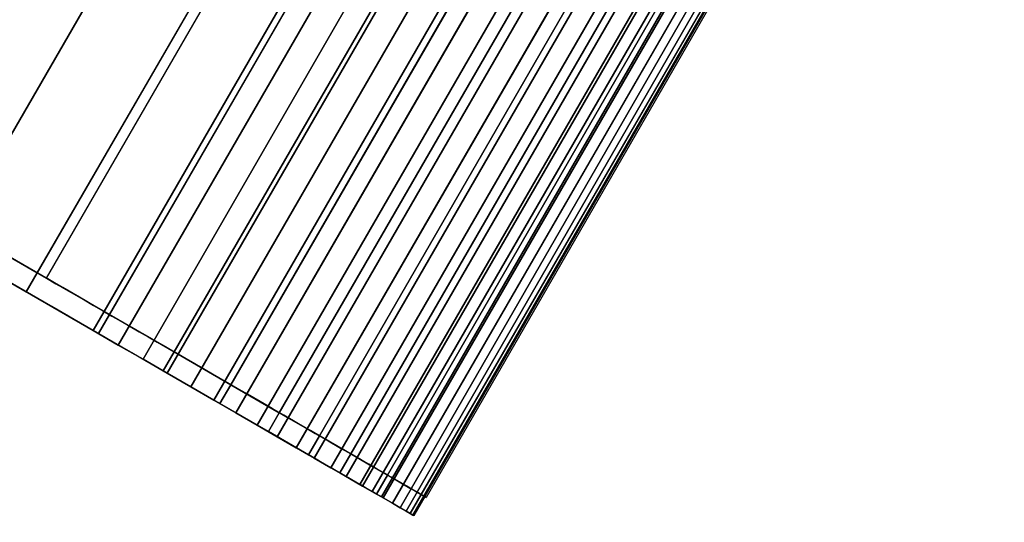
# Model space of a CAD drawing. Units: inches. Extents: x -389 to 382, y 3772 to 4463.
# Drawn here: x -60 to -60, y 4126 to 4126 of the extents above; entities that cross this region are included whole.
import ezdxf

# ---------------------------------------------------------------- set-up
doc = ezdxf.new("R2010")
doc.units = ezdxf.units.IN
doc.header["$MEASUREMENT"] = 0
doc.layers.get('0').update_dxf_attribs({"true_color": 0xffffff})

msp = doc.modelspace()

# ---------------------------------------------------------------- linework, layer by layer
at = {"extrusion": (5.2881473875548e-16, -3.053113317719181e-16, -1)}
for p, q in [((-60.25691226164635, 4126.067656521317, 228.2712091530311), (-60.00691226165092, 4126.500669223212, 228.2712091530145)), ((-60.22062404482362, 4126.046705509566, 228.2167868752956), (-59.97062404482741, 4126.479718211461, 228.2167868752789)), ((-59.94009891392122, 4126.462094518926, 222.4934962825908), (-60.1900989139421, 4126.029081817046, 222.493496282565)), ((-60.18765668995331, 4126.027671798357, 228.1596166449482), (-59.93765668995666, 4126.460684500252, 228.1596166449313)), ((-59.92864173286481, 4126.455479712359, 222.4960368022684), (-60.18364173288467, 4126.013806756441, 222.4960368022443)), ((-59.91735865302482, 4126.448965423177, 222.4994621562178), (-60.17235865304374, 4126.007292467258, 222.4994621561955)), ((-59.90630086486124, 4126.442581206204, 222.5037568038732), (-60.16130086487932, 4126.000908250284, 222.5037568038527)), ((-60.15816572263822, 4126.010645180439, 228.0999681662033), (-59.90816572264151, 4126.443657882333, 228.0999681661858)), ((-59.89551853670305, 4126.436356026139, 222.5089012607507), (-60.15051853672038, 4125.994683070219, 222.508901260732)), ((-59.88506058713856, 4126.430318126143, 222.5148721868475), (-60.1400605871552, 4125.988645170222, 222.5148721868306)), ((-60.13229026840079, 4125.99570597997, 228.03812283457), (-59.88229026840436, 4126.428718681865, 228.0381228345517)), ((-59.87497446307551, 4126.4244948997, 222.5216424925342), (-60.12997446309152, 4125.98282194378, 222.521642492519)), ((-59.86530592447805, 4126.418912766339, 222.5291814614579), (-60.12030592449354, 4125.977239810417, 222.5291814614444)), ((-60.11015239634947, 4125.982924673582, 227.9743724093514), (-59.86015239635375, 4126.415937375476, 227.9743724093323)), ((-59.85609883675748, 4126.413597051765, 222.5374548898999), (-60.1110988367725, 4125.971924095843, 222.5374548898883)), ((-59.84739497175818, 4126.408571872964, 222.5464252419561), (-60.10239497177276, 4125.966898917042, 222.5464252419461)), ((-60.09185654331001, 4125.972361557904, 227.9090176372515), (-59.84185654331545, 4126.4053742598, 227.9090176372314)), ((-59.83923381824192, 4126.403860028784, 222.5560518198332), (-60.09423381825618, 4125.962187072862, 222.5560518198249)), ((-59.83165240273053, 4126.399482896498, 222.5662909484926), (-60.08665240274452, 4125.957809940576, 222.566290948486)), ((-60.07748902113801, 4125.964066465111, 227.8423668335828), (-59.82748902114499, 4126.397079167007, 227.8423668335617)), ((-59.82468512151942, 4126.395460334816, 222.5770961738001), (-60.07968512153318, 4125.953787378893, 222.5770961737952)), ((-59.81836358462414, 4126.391810593787, 222.5884184732847), (-60.07336358463772, 4125.950137637865, 222.5884184732815)), ((-59.81271647236832, 4126.388550232006, 222.6002064785502), (-60.06771647238175, 4125.946877276084, 222.6002064785486)), ((-60.06711760953721, 4125.958078527831, 227.77473442777), (-59.81711760954619, 4126.391091229729, 227.7747344277479)), ((-60.06079123630447, 4125.954425994542, 227.7064394800082), (-59.81079123631586, 4126.387438696441, 227.7064394799853)), ((-59.80776940526317, 4126.385694041481, 222.612406708329), (-60.06276940527649, 4125.944021085559, 222.612406708329)), ((-59.80354482776919, 4126.383254980527, 222.6249638111228), (-60.05854482778248, 4125.941582024606, 222.6249638111244)), ((-60.05853974650966, 4125.953126096303, 227.6378041760767), (-59.80853974652387, 4126.386138798203, 227.6378041760532)), ((-59.80006190646755, 4126.381244114977, 222.6378208163283), (-60.05506190648082, 4125.939571159054, 222.6378208163314)), ((-59.79733644310258, 4126.37967056797, 222.650919392708), (-60.05233644311588, 4125.937997612047, 222.6509193927126)), ((-59.79538080289063, 4126.378541478566, 222.6642001130346), (-60.04538080290394, 4125.945528776682, 222.6642001130408)), ((-59.79420385841995, 4126.377861969359, 222.677602723708), (-60.0492038584334, 4125.936189013437, 222.6776027237157)), ((-60.04381094941774, 4125.944622421349, 222.6910664181209), (-59.79381094941774, 4126.377635123241, 222.6910664181209)), ((-60.22062404482362, 4126.046705509566, 228.2167868752956), (-60.22562404482364, 4126.038045255528, 228.2167868752955)), ((-60.1900989139421, 4126.029081817046, 222.493496282565), (-60.19509891394211, 4126.020421563008, 222.493496282565)), ((-60.18765668995331, 4126.027671798357, 228.1596166449482), (-60.19265668995332, 4126.019011544319, 228.1596166449482)), ((-60.15816572263822, 4126.010645180439, 228.0999681662033), (-60.16316572263823, 4126.001984926402, 228.0999681662033)), ((-60.13229026840079, 4125.99570597997, 228.03812283457), (-60.13729026840081, 4125.987045725932, 228.0381228345699)), ((-60.11015239634947, 4125.982924673582, 227.9743724093514), (-60.11515239634949, 4125.974264419544, 227.9743724093514)), ((-60.09185654331001, 4125.972361557904, 227.9090176372515), (-60.09685654331003, 4125.963701303866, 227.9090176372515)), ((-60.07748902113801, 4125.964066465111, 227.8423668335828), (-60.08248902113803, 4125.955406211073, 227.8423668335828)), ((-60.06711760953721, 4125.958078527831, 227.77473442777), (-60.07211760953722, 4125.949418273794, 227.7747344277699)), ((-60.06079123630447, 4125.954425994542, 227.7064394800082), (-60.06579123630448, 4125.945765740505, 227.7064394800082)), ((-60.05853974650966, 4125.953126096303, 227.6378041760767), (-60.06353974650968, 4125.944465842265, 227.6378041760767)), ((-60.04538080290394, 4125.945528776682, 222.6642001130408), (-60.05038080290396, 4125.936868522645, 222.6642001130408)), ((-60.04381094941774, 4125.944622421349, 222.6910664181209), (-60.04881094941775, 4125.935962167311, 222.6910664181209))]:
    msp.add_line(p, q, dxfattribs=at)
at = {"color": 254, "true_color": 0xcad1ee, "extrusion": (5.2881473875548e-16, -3.053113317719181e-16, -1)}
for p, q in [((-60.2164089207286, 4126.044271906535, 222.3942162641548), (-59.96640892072861, 4126.477284608428, 222.3942162641548)), ((-60.04381094920464, 4125.944622421226, 227.7636903746125), (-59.79381094921881, 4126.377635123126, 227.7636903745899)), ((-59.79320490777428, 4126.377285224924, 222.5949185222453), (-60.04320490773127, 4125.944272523006, 222.5949185222455)), ((-60.73663127245366, 4126.344622421349, 222.3942162641814), (-60.2164089207286, 4126.044271906535, 222.3942162641548)), ((-60.74163127245367, 4126.335962167311, 222.3942162641814), (-60.19509891394211, 4126.020421563008, 222.493496282565)), ((-60.18364173288467, 4126.013806756441, 222.4960368022443), (-60.19509891394211, 4126.020421563008, 222.493496282565)), ((-60.17235865304374, 4126.007292467258, 222.4994621561955), (-60.18364173288467, 4126.013806756441, 222.4960368022443)), ((-60.16130086487932, 4126.000908250284, 222.5037568038527), (-60.17235865304374, 4126.007292467258, 222.4994621561955)), ((-60.15051853672038, 4125.994683070219, 222.508901260732), (-60.16130086487932, 4126.000908250284, 222.5037568038527)), ((-60.1400605871552, 4125.988645170222, 222.5148721868306), (-60.15051853672038, 4125.994683070219, 222.508901260732)), ((-60.12997446309152, 4125.98282194378, 222.521642492519), (-60.1400605871552, 4125.988645170222, 222.5148721868306)), ((-60.12030592449354, 4125.977239810417, 222.5291814614444), (-60.12997446309152, 4125.98282194378, 222.521642492519)), ((-60.1110988367725, 4125.971924095843, 222.5374548898883), (-60.12030592449354, 4125.977239810417, 222.5291814614444)), ((-60.10239497177276, 4125.966898917042, 222.5464252419461), (-60.1110988367725, 4125.971924095843, 222.5374548898883)), ((-60.09423381825618, 4125.962187072862, 222.5560518198249), (-60.10239497177276, 4125.966898917042, 222.5464252419461)), ((-60.08665240274452, 4125.957809940576, 222.566290948486), (-60.09423381825618, 4125.962187072862, 222.5560518198249)), ((-60.07968512153318, 4125.953787378893, 222.5770961737952), (-60.08665240274452, 4125.957809940576, 222.566290948486)), ((-60.07336358463772, 4125.950137637865, 222.5884184732815), (-60.07968512153318, 4125.953787378893, 222.5770961737952)), ((-60.04381094941774, 4125.944622421349, 222.6910664181209), (-60.05853974650966, 4125.953126096303, 227.6378041760767)), ((-60.06771647238175, 4125.946877276084, 222.6002064785486), (-60.07336358463772, 4125.950137637865, 222.5884184732815)), ((-60.06276940527649, 4125.944021085559, 222.612406708329), (-60.06771647238175, 4125.946877276084, 222.6002064785486)), ((-60.04881094941775, 4125.935962167311, 222.6910664181209), (-60.06353974650968, 4125.944465842265, 227.6378041760767)), ((-60.05854482778248, 4125.941582024606, 222.6249638111244), (-60.06276940527649, 4125.944021085559, 222.612406708329)), ((-60.04320490773127, 4125.944272523006, 222.5949185222455), (-60.04538080290394, 4125.945528776682, 222.6642001130408)), ((-60.04381094941774, 4125.944622421349, 222.6910664181209), (-60.04381094920464, 4125.944622421226, 227.7636903746125)), ((-60.05506190648082, 4125.939571159054, 222.6378208163314), (-60.05854482778248, 4125.941582024606, 222.6249638111244)), ((-60.05233644311588, 4125.937997612047, 222.6509193927126), (-60.05506190648082, 4125.939571159054, 222.6378208163314)), ((-60.05038080290396, 4125.936868522645, 222.6642001130408), (-60.05233644311588, 4125.937997612047, 222.6509193927126)), ((-60.05038080290396, 4125.936868522645, 222.6642001130408), (-60.0492038584334, 4125.936189013437, 222.6776027237157)), ((-60.0492038584334, 4125.936189013437, 222.6776027237157), (-60.04881094941775, 4125.935962167311, 222.6910664181209))]:
    msp.add_line(p, q, dxfattribs=at)
at = {"color": 254, "true_color": 0xcad1ee, "extrusion": (-0.5000000000000299, -0.8660254037844214, -1.267420434672681e-16)}
for centre, start in [((-2115.988778018278, 227.634292885355, -3543.15095214989), 0.2011825523910791), ((-2115.988778018278, 227.634292885355, -3543.14095214989), 0.2011825523894507)]:
    msp.add_arc(centre, 0.999999999913318, start, 59.24279242188559, dxfattribs=at)
at = {"color": 254, "true_color": 0xcad1ee, "extrusion": (-0.4999999999999986, -0.8660254037844395, 1.084683744678891e-30)}
for centre, radius, start, end in [((-2115.971776832578, 227.7636903746192, -3543.150952149977), 0.9999999999133177, 359.999999999619, 59.04160986916578), ((-2115.171075803343, 222.5942162641406, -3543.150952149966), 0.199999999985768, 270.0000000166752, 0.2011825410733349)]:
    msp.add_arc(centre, radius, start, end, dxfattribs=at)
for points, invisible_edges in [([(-67.1486787310041, 4128.891919209563, 222.6944405963984), (0.8513212689959246, 4011.115882928274, 222.6552827387323), (0.8513212689958252, 4011.112464294879, 222.6944405963984)], 1), ([(0.8513212689959246, 4011.115882928274, 222.6552827387323), (-67.1486787310041, 4128.891919209563, 222.6944405963984), (-67.14571810763749, 4128.890209892866, 222.6552827387324)], 1), ([(0.8513212689958394, 4011.115882928274, 228.1335984540644), (-67.1486787310041, 4128.891919209563, 228.0944405963984), (0.8513212689958252, 4011.112464294879, 228.0944405963984)], 1), ([(-67.1486787310041, 4128.891919209563, 228.0944405963984), (0.8513212689958394, 4011.115882928274, 228.1335984540644), (-67.14571810763748, 4128.890209892866, 228.1335984540644)], 1), ([(-67.1486787310041, 4128.891919209563, 228.0944405963984), (0.8513212689958252, 4011.112464294879, 222.6944405963984), (0.8513212689958252, 4011.112464294879, 228.0944405963984)], 1), ([(0.8513212689958252, 4011.112464294879, 222.6944405963984), (-67.1486787310041, 4128.891919209563, 228.0944405963984), (-67.1486787310041, 4128.891919209563, 222.6944405963984)], 1), ([(0.8513212689958962, 4011.126080334694, 228.1720863099291), (-67.14571810763748, 4128.890209892866, 228.1335984540644), (0.8513212689958394, 4011.115882928274, 228.1335984540644)], 1), ([(-67.14571810763748, 4128.890209892866, 228.1335984540644), (0.8513212689958962, 4011.126080334694, 228.1720863099291), (-67.13688689462545, 4128.885111189656, 228.1720863099291)], 1), ([(-67.14571810763749, 4128.890209892866, 222.6552827387324), (0.8513212689958962, 4011.126080334694, 222.6167948828676), (0.8513212689959246, 4011.115882928274, 222.6552827387323)], 1), ([(0.8513212689958962, 4011.126080334694, 222.6167948828676), (-67.14571810763749, 4128.890209892866, 222.6552827387324), (-67.13688689462542, 4128.885111189656, 222.6167948828676)], 1), ([(0.8513212689958678, 4011.142882033688, 228.2092456261079), (-67.13688689462545, 4128.885111189656, 228.1720863099291), (0.8513212689958962, 4011.126080334694, 228.1720863099291)], 1), ([(-67.13688689462545, 4128.885111189656, 228.1720863099291), (0.8513212689958678, 4011.142882033688, 228.2092456261079), (-67.1223361964702, 4128.876710340159, 228.2092456261078)], 1), ([(-67.13688689462542, 4128.885111189656, 222.6167948828676), (0.8513212689958749, 4011.142882033688, 222.5796355666888), (0.8513212689958962, 4011.126080334694, 222.6167948828676)], 1), ([(0.8513212689958749, 4011.142882033688, 222.5796355666888), (-67.13688689462542, 4128.885111189656, 222.6167948828676), (-67.12233619647029, 4128.876710340159, 222.5796355666888)], 1), ([(0.8513212689959389, 4011.166000543527, 228.2444405963984), (-67.1223361964702, 4128.876710340159, 228.2092456261078), (0.8513212689958678, 4011.142882033688, 228.2092456261079)], 1), ([(-67.1223361964702, 4128.876710340159, 228.2092456261078), (0.8513212689959389, 4011.166000543527, 228.2444405963984), (-67.10231497965177, 4128.86515108524, 228.2444405963983)], 1), ([(-67.12233619647029, 4128.876710340159, 222.5796355666888), (0.8513212689958891, 4011.166000543527, 222.5444405963983), (0.8513212689958749, 4011.142882033688, 222.5796355666888)], 1), ([(0.8513212689958891, 4011.166000543527, 222.5444405963983), (-67.12233619647029, 4128.876710340159, 222.5796355666888), (-67.10231497965175, 4128.86515108524, 222.5444405963984)], 1), ([(-67.10231497965175, 4128.86515108524, 222.5444405963984), (0.8513212689958536, 4011.195040300099, 222.5118121676958), (0.8513212689958891, 4011.166000543527, 222.5444405963983)], 1), ([(0.8513212689958536, 4011.195040300099, 222.5118121676958), (-67.10231497965175, 4128.86515108524, 222.5444405963984), (-67.07716581274086, 4128.850631206953, 222.5118121676958)], 1), ([(0.8513212689958323, 4011.195040300099, 228.277069025101), (-67.10231497965177, 4128.86515108524, 228.2444405963983), (0.8513212689959389, 4011.166000543527, 228.2444405963984)], 1), ([(-67.10231497965177, 4128.86515108524, 228.2444405963983), (0.8513212689958323, 4011.195040300099, 228.277069025101), (-67.0771658127408, 4128.850631206953, 228.277069025101)], 1), ([(-67.07716581274086, 4128.850631206953, 222.5118121676958), (0.8513212689958252, 4011.229504425117, 222.4823085620424), (0.8513212689958536, 4011.195040300099, 222.5118121676958)], 1), ([(0.8513212689958252, 4011.229504425117, 222.4823085620424), (-67.07716581274086, 4128.850631206953, 222.5118121676958), (-67.04731900495567, 4128.833399144444, 222.4823085620424)], 1), ([(0.8513212689958891, 4011.229504425117, 228.3065726307543), (-67.0771658127408, 4128.850631206953, 228.277069025101), (0.8513212689958323, 4011.195040300099, 228.277069025101)], 1), ([(-67.0771658127408, 4128.850631206953, 228.277069025101), (0.8513212689958891, 4011.229504425117, 228.3065726307543), (-67.04731900495591, 4128.833399144444, 228.3065726307544)], 1), ([(-67.0132852434531, 4128.813749743079, 222.4564345943111), (0.8513212689958252, 4011.229504425117, 222.4823085620424), (-67.04731900495567, 4128.833399144444, 222.4823085620424)], 1), ([(0.8513212689958891, 4011.229504425117, 228.3065726307543), (-67.01328524345317, 4128.813749743079, 228.3324465984857), (-67.04731900495591, 4128.833399144444, 228.3065726307544)], 1), ([(0.8513212689959033, 4011.312264294879, 222.434632975263), (-67.0132852434531, 4128.813749743079, 222.4564345943111), (-66.97564685532771, 4128.792019209563, 222.4346329752632)], 1), ([(-67.0132852434531, 4128.813749743079, 222.4564345943111), (0.8513212689959033, 4011.312264294879, 222.434632975263), (0.8513212689959317, 4011.268803227847, 222.456434594311)], 1), ([(0.8513212689958252, 4011.229504425117, 222.4823085620424), (-67.0132852434531, 4128.813749743079, 222.4564345943111), (0.8513212689959317, 4011.268803227847, 222.456434594311)], 1), ([(0.8513212689959104, 4011.268803227847, 228.3324465984857), (-66.97564685532804, 4128.792019209563, 228.3542482175338), (-67.01328524345317, 4128.813749743079, 228.3324465984857)], 1), ([(-67.01328524345317, 4128.813749743079, 228.3324465984857), (0.8513212689958891, 4011.229504425117, 228.3065726307543), (0.8513212689959104, 4011.268803227847, 228.3324465984857)], 1), ([(0.8513212689958607, 4011.312264294879, 228.3542482175337), (-66.93504784383657, 4128.76857935935, 228.3716044561518), (-66.97564685532804, 4128.792019209563, 228.3542482175338)], 1), ([(0.8513212689959104, 4011.359143995306, 222.417276736645), (-66.97564685532771, 4128.792019209563, 222.4346329752632), (-66.9350478438363, 4128.768579359349, 222.4172767366452)], 1), ([(-66.97564685532771, 4128.792019209563, 222.4346329752632), (0.8513212689959104, 4011.359143995306, 222.417276736645), (0.8513212689959033, 4011.312264294879, 222.434632975263)], 1), ([(-66.97564685532804, 4128.792019209563, 228.3542482175338), (0.8513212689959104, 4011.268803227847, 228.3324465984857), (0.8513212689958607, 4011.312264294879, 228.3542482175337)], 1), ([(-66.93504784383657, 4128.76857935935, 228.3716044561518), (0.8513212689958607, 4011.312264294879, 228.3542482175337), (0.8513212689958891, 4011.359143995306, 228.3716044561517)], 1), ([(0.8513212689958891, 4011.359143995306, 228.3716044561517), (-66.89218286932145, 4128.743831254775, 228.3842183442853), (-66.93504784383657, 4128.76857935935, 228.3716044561518)], 1), ([(-66.89218286932133, 4128.743831254775, 222.4046628485116), (0.8513212689959104, 4011.359143995306, 222.417276736645), (-66.9350478438363, 4128.768579359349, 222.4172767366452)], 1), ([(-66.89218286932145, 4128.743831254775, 228.3842183442853), (0.8513212689958891, 4011.359143995306, 228.3716044561517), (0.8513212689959104, 4011.408640204456, 228.384218344285)], 1), ([(-66.84778536338126, 4128.718198342769, 222.3970071379862), (0.8513212689959104, 4011.408640204456, 222.4046628485117), (-66.89218286932133, 4128.743831254775, 222.4046628485116)], 1), ([(0.8513212689959104, 4011.359143995306, 222.417276736645), (-66.89218286932133, 4128.743831254775, 222.4046628485116), (0.8513212689959104, 4011.408640204456, 222.4046628485117)], 1), ([(0.8513212689959104, 4011.408640204456, 228.384218344285), (-66.84778536338133, 4128.718198342769, 228.3918740548105), (-66.89218286932145, 4128.743831254775, 228.3842183442853)], 1), ([(0.8513212689958749, 4011.512064294879, 222.3944405963983), (-66.84778536338126, 4128.718198342769, 222.3970071379862), (-66.80261497965174, 4128.692119209563, 222.3944405963983)], 1), ([(-66.84778536338126, 4128.718198342769, 222.3970071379862), (0.8513212689958749, 4011.512064294879, 222.3944405963983), (0.8513212689958678, 4011.459906028468, 222.3970071379862)], 1), ([(-66.84778536338133, 4128.718198342769, 228.3918740548105), (0.8513212689958465, 4011.512064294879, 228.3944405963983), (-66.8026149796518, 4128.692119209563, 228.3944405963984)], 1), ([(0.8513212689958465, 4011.512064294879, 228.3944405963983), (-66.84778536338133, 4128.718198342769, 228.3918740548105), (0.8513212689959033, 4011.459906028468, 228.3918740548104)], 1), ([(0.8513212689959104, 4011.408640204456, 222.4046628485117), (-66.84778536338126, 4128.718198342769, 222.3970071379862), (0.8513212689958678, 4011.459906028468, 222.3970071379862)], 1), ([(-66.84778536338133, 4128.718198342769, 228.3918740548105), (0.8513212689959104, 4011.408640204456, 228.384218344285), (0.8513212689959033, 4011.459906028468, 228.3918740548104)], 1), ([(-60.57346745531115, 4125.095719209563, 222.3944405963984), (0.8513212689958749, 4011.512064294879, 222.3944405963983), (-66.80261497965174, 4128.692119209563, 222.3944405963983)], 1), ([(-66.8026149796518, 4128.692119209563, 228.3944405963984), (0.8513212689958394, 4018.704864294879, 228.3944405963984), (-60.57346745531115, 4125.095719209563, 228.3944405963983)], 1), ([(0.8513212689958394, 4018.704864294879, 228.3944405963984), (-66.8026149796518, 4128.692119209563, 228.3944405963984), (0.8513212689958465, 4011.512064294879, 228.3944405963983)], 1), ([(-60.48663127256698, 4126.777635123306, 222.3942162641814), (-60.1900989139421, 4126.029081817046, 222.493496282565), (-60.73663127245366, 4126.344622421349, 222.3942162641814)], 3), ([(-60.1900989139421, 4126.029081817046, 222.493496282565), (-60.48663127256698, 4126.777635123306, 222.3942162641814), (-59.94009891392122, 4126.462094518926, 222.4934962825908)], 1), ([(-60.133916747885, 4126.573995297527, 228.4154928833068), (-60.43163235949178, 4126.168531216841, 228.4565033425414), (-60.38391674787665, 4126.140982595631, 228.4154928833257)], 1), ([(-60.38391674787665, 4126.140982595631, 228.4154928833257), (-60.08875165446177, 4126.547919218682, 228.3707970631928), (-60.133916747885, 4126.573995297527, 228.4154928833068)], 1), ([(-60.08875165446177, 4126.547919218682, 228.3707970631928), (-60.38391674787665, 4126.140982595631, 228.4154928833257), (-60.33875165445492, 4126.114906516786, 228.3707970632105)], 1), ([(-60.33875165445492, 4126.114906516786, 228.3707970632105), (-60.04635014844587, 4126.523438697769, 228.3226267375658), (-60.08875165446177, 4126.547919218682, 228.3707970631928)], 1), ([(-60.04635014844587, 4126.523438697769, 228.3226267375658), (-60.33875165445492, 4126.114906516786, 228.3707970632105), (-60.29635014844031, 4126.090425995874, 228.3226267375828)], 1), ([(-60.25691226164635, 4126.067656521317, 228.2712091530311), (-60.04635014844587, 4126.523438697769, 228.3226267375658), (-60.29635014844031, 4126.090425995874, 228.3226267375828)], 1), ([(-60.04635014844587, 4126.523438697769, 228.3226267375658), (-60.25691226164635, 4126.067656521317, 228.2712091530311), (-60.00691226165092, 4126.500669223212, 228.2712091530145)], 1), ([(-60.22062404482362, 4126.046705509566, 228.2167868752956), (-60.00691226165092, 4126.500669223212, 228.2712091530145), (-60.25691226164635, 4126.067656521317, 228.2712091530311)], 1), ([(-60.00691226165092, 4126.500669223212, 228.2712091530145), (-60.22062404482362, 4126.046705509566, 228.2167868752956), (-59.97062404482741, 4126.479718211461, 228.2167868752789)], 1), ([(-60.18765668995331, 4126.027671798357, 228.1596166449482), (-59.97062404482741, 4126.479718211461, 228.2167868752789), (-60.22062404482362, 4126.046705509566, 228.2167868752956)], 1), ([(-59.97062404482741, 4126.479718211461, 228.2167868752789), (-60.18765668995331, 4126.027671798357, 228.1596166449482), (-59.93765668995666, 4126.460684500252, 228.1596166449313)], 1), ([(-59.94009891392122, 4126.462094518926, 222.4934962825908), (-60.18364173288467, 4126.013806756441, 222.4960368022443), (-60.1900989139421, 4126.029081817046, 222.493496282565)], 3), ([(-60.15816572263822, 4126.010645180439, 228.0999681662033), (-59.93765668995666, 4126.460684500252, 228.1596166449313), (-60.18765668995331, 4126.027671798357, 228.1596166449482)], 1), ([(-60.18364173288467, 4126.013806756441, 222.4960368022443), (-59.94009891392122, 4126.462094518926, 222.4934962825908), (-59.92864173286481, 4126.455479712359, 222.4960368022684)], 1), ([(-59.93765668995666, 4126.460684500252, 228.1596166449313), (-60.15816572263822, 4126.010645180439, 228.0999681662033), (-59.90816572264151, 4126.443657882333, 228.0999681661858)], 1), ([(-59.92864173286481, 4126.455479712359, 222.4960368022684), (-60.17235865304374, 4126.007292467258, 222.4994621561955), (-60.18364173288467, 4126.013806756441, 222.4960368022443)], 1), ([(-60.17235865304374, 4126.007292467258, 222.4994621561955), (-59.92864173286481, 4126.455479712359, 222.4960368022684), (-59.91735865302482, 4126.448965423177, 222.4994621562178)], 1), ([(-59.91735865302482, 4126.448965423177, 222.4994621562178), (-60.16130086487932, 4126.000908250284, 222.5037568038527), (-60.17235865304374, 4126.007292467258, 222.4994621561955)], 1), ([(-60.16130086487932, 4126.000908250284, 222.5037568038527), (-59.91735865302482, 4126.448965423177, 222.4994621562178), (-59.90630086486124, 4126.442581206204, 222.5037568038732)], 1), ([(-59.90630086486124, 4126.442581206204, 222.5037568038732), (-60.15051853672038, 4125.994683070219, 222.508901260732), (-60.16130086487932, 4126.000908250284, 222.5037568038527)], 1), ([(-60.13229026840079, 4125.99570597997, 228.03812283457), (-59.90816572264151, 4126.443657882333, 228.0999681661858), (-60.15816572263822, 4126.010645180439, 228.0999681662033)], 1), ([(-60.15051853672038, 4125.994683070219, 222.508901260732), (-59.90630086486124, 4126.442581206204, 222.5037568038732), (-59.89551853670305, 4126.436356026139, 222.5089012607507)], 1), ([(-59.90816572264151, 4126.443657882333, 228.0999681661858), (-60.13229026840079, 4125.99570597997, 228.03812283457), (-59.88229026840436, 4126.428718681865, 228.0381228345517)], 1), ([(-59.89551853670305, 4126.436356026139, 222.5089012607507), (-60.1400605871552, 4125.988645170222, 222.5148721868306), (-60.15051853672038, 4125.994683070219, 222.508901260732)], 1), ([(-60.1400605871552, 4125.988645170222, 222.5148721868306), (-59.89551853670305, 4126.436356026139, 222.5089012607507), (-59.88506058713856, 4126.430318126143, 222.5148721868475)], 1), ([(-59.88506058713856, 4126.430318126143, 222.5148721868475), (-60.12997446309152, 4125.98282194378, 222.521642492519), (-60.1400605871552, 4125.988645170222, 222.5148721868306)], 1), ([(-60.11015239634947, 4125.982924673582, 227.9743724093514), (-59.88229026840436, 4126.428718681865, 228.0381228345517), (-60.13229026840079, 4125.99570597997, 228.03812283457)], 1), ([(-60.12997446309152, 4125.98282194378, 222.521642492519), (-59.88506058713856, 4126.430318126143, 222.5148721868475), (-59.87497446307551, 4126.4244948997, 222.5216424925342)], 1), ([(-59.88229026840436, 4126.428718681865, 228.0381228345517), (-60.11015239634947, 4125.982924673582, 227.9743724093514), (-59.86015239635375, 4126.415937375476, 227.9743724093323)], 1), ([(-59.87497446307551, 4126.4244948997, 222.5216424925342), (-60.12030592449354, 4125.977239810417, 222.5291814614444), (-60.12997446309152, 4125.98282194378, 222.521642492519)], 1), ([(-60.12030592449354, 4125.977239810417, 222.5291814614444), (-59.87497446307551, 4126.4244948997, 222.5216424925342), (-59.86530592447805, 4126.418912766339, 222.5291814614579)], 1), ([(-59.86530592447805, 4126.418912766339, 222.5291814614579), (-60.1110988367725, 4125.971924095843, 222.5374548898883), (-60.12030592449354, 4125.977239810417, 222.5291814614444)], 1), ([(-60.1110988367725, 4125.971924095843, 222.5374548898883), (-59.86530592447805, 4126.418912766339, 222.5291814614579), (-59.85609883675748, 4126.413597051765, 222.5374548898999)], 1), ([(-60.09185654331001, 4125.972361557904, 227.9090176372515), (-59.86015239635375, 4126.415937375476, 227.9743724093323), (-60.11015239634947, 4125.982924673582, 227.9743724093514)], 1), ([(-59.86015239635375, 4126.415937375476, 227.9743724093323), (-60.09185654331001, 4125.972361557904, 227.9090176372515), (-59.84185654331545, 4126.4053742598, 227.9090176372314)], 1), ([(-59.85609883675748, 4126.413597051765, 222.5374548898999), (-60.10239497177276, 4125.966898917042, 222.5464252419461), (-60.1110988367725, 4125.971924095843, 222.5374548898883)], 1), ([(-60.10239497177276, 4125.966898917042, 222.5464252419461), (-59.85609883675748, 4126.413597051765, 222.5374548898999), (-59.84739497175818, 4126.408571872964, 222.5464252419561)], 1), ([(-59.84739497175818, 4126.408571872964, 222.5464252419561), (-60.09423381825618, 4125.962187072862, 222.5560518198249), (-60.10239497177276, 4125.966898917042, 222.5464252419461)], 1), ([(-60.09423381825618, 4125.962187072862, 222.5560518198249), (-59.84739497175818, 4126.408571872964, 222.5464252419561), (-59.83923381824192, 4126.403860028784, 222.5560518198332)], 1), ([(-60.07748902113801, 4125.964066465111, 227.8423668335828), (-59.84185654331545, 4126.4053742598, 227.9090176372314), (-60.09185654331001, 4125.972361557904, 227.9090176372515)], 1), ([(-59.84185654331545, 4126.4053742598, 227.9090176372314), (-60.07748902113801, 4125.964066465111, 227.8423668335828), (-59.82748902114499, 4126.397079167007, 227.8423668335617)], 1), ([(-59.83923381824192, 4126.403860028784, 222.5560518198332), (-60.08665240274452, 4125.957809940576, 222.566290948486), (-60.09423381825618, 4125.962187072862, 222.5560518198249)], 1), ([(-60.08665240274452, 4125.957809940576, 222.566290948486), (-59.83923381824192, 4126.403860028784, 222.5560518198332), (-59.83165240273053, 4126.399482896498, 222.5662909484926)], 1), ([(-59.83165240273053, 4126.399482896498, 222.5662909484926), (-60.07968512153318, 4125.953787378893, 222.5770961737952), (-60.08665240274452, 4125.957809940576, 222.566290948486)], 1), ([(-60.07968512153318, 4125.953787378893, 222.5770961737952), (-59.83165240273053, 4126.399482896498, 222.5662909484926), (-59.82468512151942, 4126.395460334816, 222.5770961738001)], 1), ([(-60.06711760953721, 4125.958078527831, 227.77473442777), (-59.82748902114499, 4126.397079167007, 227.8423668335617), (-60.07748902113801, 4125.964066465111, 227.8423668335828)], 1), ([(-59.82748902114499, 4126.397079167007, 227.8423668335617), (-60.06711760953721, 4125.958078527831, 227.77473442777), (-59.81711760954619, 4126.391091229729, 227.7747344277479)], 1), ([(-59.82468512151942, 4126.395460334816, 222.5770961738001), (-60.07336358463772, 4125.950137637865, 222.5884184732815), (-60.07968512153318, 4125.953787378893, 222.5770961737952)], 1), ([(-60.07336358463772, 4125.950137637865, 222.5884184732815), (-59.82468512151942, 4126.395460334816, 222.5770961738001), (-59.81836358462414, 4126.391810593787, 222.5884184732847)], 1), ([(-59.81836358462414, 4126.391810593787, 222.5884184732847), (-60.06771647238175, 4125.946877276084, 222.6002064785486), (-60.07336358463772, 4125.950137637865, 222.5884184732815)], 1), ([(-60.06771647238175, 4125.946877276084, 222.6002064785486), (-59.81836358462414, 4126.391810593787, 222.5884184732847), (-59.81271647236832, 4126.388550232006, 222.6002064785502)], 1), ([(-59.81271647236832, 4126.388550232006, 222.6002064785502), (-60.06276940527649, 4125.944021085559, 222.612406708329), (-60.06771647238175, 4125.946877276084, 222.6002064785486)], 1), ([(-60.06079123630447, 4125.954425994542, 227.7064394800082), (-59.81711760954619, 4126.391091229729, 227.7747344277479), (-60.06711760953721, 4125.958078527831, 227.77473442777)], 1), ([(-60.06276940527649, 4125.944021085559, 222.612406708329), (-59.81271647236832, 4126.388550232006, 222.6002064785502), (-59.80776940526317, 4126.385694041481, 222.612406708329)], 1), ([(-59.81711760954619, 4126.391091229729, 227.7747344277479), (-60.06079123630447, 4125.954425994542, 227.7064394800082), (-59.81079123631586, 4126.387438696441, 227.7064394799853)], 1), ([(-60.05853974650966, 4125.953126096303, 227.6378041760767), (-59.81079123631586, 4126.387438696441, 227.7064394799853), (-60.06079123630447, 4125.954425994542, 227.7064394800082)], 1), ([(-59.81079123631586, 4126.387438696441, 227.7064394799853), (-60.05853974650966, 4125.953126096303, 227.6378041760767), (-59.80853974652387, 4126.386138798203, 227.6378041760532)], 1), ([(-59.80354482776919, 4126.383254980527, 222.6249638111228), (-60.06276940527649, 4125.944021085559, 222.612406708329), (-59.80776940526317, 4126.385694041481, 222.612406708329)], 1), ([(-60.06276940527649, 4125.944021085559, 222.612406708329), (-59.80354482776919, 4126.383254980527, 222.6249638111228), (-60.05854482778248, 4125.941582024606, 222.6249638111244)], 1), ([(-59.80006190646755, 4126.381244114977, 222.6378208163283), (-60.05854482778248, 4125.941582024606, 222.6249638111244), (-59.80354482776919, 4126.383254980527, 222.6249638111228)], 1), ([(-60.04381094941774, 4125.944622421349, 222.6910664181209), (-59.80853974652387, 4126.386138798203, 227.6378041760532), (-60.05853974650966, 4125.953126096303, 227.6378041760767)], 1), ([(-59.80853974652387, 4126.386138798203, 227.6378041760532), (-60.04381094941774, 4125.944622421349, 222.6910664181209), (-59.79381094941622, 4126.377635123235, 222.7942162627947)], 3), ([(-60.05854482778248, 4125.941582024606, 222.6249638111244), (-59.80006190646755, 4126.381244114977, 222.6378208163283), (-60.05506190648082, 4125.939571159054, 222.6378208163314)], 1), ([(-59.79733644310258, 4126.37967056797, 222.650919392708), (-60.05506190648082, 4125.939571159054, 222.6378208163314), (-59.80006190646755, 4126.381244114977, 222.6378208163283)], 1), ([(-60.05506190648082, 4125.939571159054, 222.6378208163314), (-59.79733644310258, 4126.37967056797, 222.650919392708), (-60.05233644311588, 4125.937997612047, 222.6509193927126)], 1), ([(-59.79538080289063, 4126.378541478566, 222.6642001130346), (-60.05233644311588, 4125.937997612047, 222.6509193927126), (-59.79733644310258, 4126.37967056797, 222.650919392708)], 1), ([(-60.04538080290394, 4125.945528776682, 222.6642001130408), (-60.05233644311588, 4125.937997612047, 222.6509193927126), (-59.79538080289063, 4126.378541478566, 222.6642001130346)], 3), ([(-59.79420385841995, 4126.377861969359, 222.677602723708), (-60.04538080290394, 4125.945528776682, 222.6642001130408), (-59.79538080289063, 4126.378541478566, 222.6642001130346)], 1), ([(-60.05038080290396, 4125.936868522645, 222.6642001130408), (-59.79420385841995, 4126.377861969359, 222.677602723708), (-60.0492038584334, 4125.936189013437, 222.6776027237157)], 1), ([(-59.79420385841995, 4126.377861969359, 222.677602723708), (-60.05038080290396, 4125.936868522645, 222.6642001130408), (-60.04538080290394, 4125.945528776682, 222.6642001130408)], 13), ([(-59.79381094941774, 4126.377635123241, 222.6910664181209), (-60.0492038584334, 4125.936189013437, 222.6776027237157), (-59.79420385841995, 4126.377861969359, 222.677602723708)], 1), ([(-60.04381094941774, 4125.944622421349, 222.6910664181209), (-60.0492038584334, 4125.936189013437, 222.6776027237157), (-59.79381094941774, 4126.377635123241, 222.6910664181209)], 3), ([(-59.79381094941622, 4126.377635123235, 222.7942162627947), (-60.04381094941774, 4125.944622421349, 222.6910664181209), (-59.79381094941774, 4126.377635123241, 222.6910664181209)], 1), ([(-60.73663127245366, 4126.344622421349, 222.3942162641814), (-60.19509891394211, 4126.020421563008, 222.493496282565), (-60.74163127245367, 4126.335962167311, 222.3942162641814)], 1), ([(-60.73663127245366, 4126.344622421349, 222.3942162641814), (-60.1900989139421, 4126.029081817046, 222.493496282565), (-60.19509891394211, 4126.020421563008, 222.493496282565)], 13), ([(-60.19509891394211, 4126.020421563008, 222.493496282565), (-60.22562404482364, 4126.038045255528, 228.2167868752955), (-60.74163127245367, 4126.335962167311, 222.3942162641814)], 3), ([(-60.74163127245367, 4126.335962167311, 222.3942162641814), (-60.22562404482364, 4126.038045255528, 228.2167868752955), (-60.26191226164637, 4126.058996267279, 228.2712091530311)], 13), ([(-60.26191226164637, 4126.058996267279, 228.2712091530311), (-60.22062404482362, 4126.046705509566, 228.2167868752956), (-60.25691226164635, 4126.067656521317, 228.2712091530311)], 1), ([(-60.22062404482362, 4126.046705509566, 228.2167868752956), (-60.24025614118122, 4126.058040105695, 228.3978957461173), (-60.25691226164635, 4126.067656521317, 228.2712091530311)], 3), ([(-60.22062404482362, 4126.046705509566, 228.2167868752956), (-60.26191226164637, 4126.058996267279, 228.2712091530311), (-60.22562404482364, 4126.038045255528, 228.2167868752955)], 1), ([(-60.22062404482362, 4126.046705509566, 228.2167868752956), (-60.20413363896759, 4126.037184769318, 228.3433266736867), (-60.24025614118122, 4126.058040105695, 228.3978957461173)], 13), ([(-60.22562404482364, 4126.038045255528, 228.2167868752955), (-60.18765668995331, 4126.027671798357, 228.1596166449482), (-60.22062404482362, 4126.046705509566, 228.2167868752956)], 1), ([(-60.18765668995331, 4126.027671798357, 228.1596166449482), (-60.20413363896759, 4126.037184769318, 228.3433266736867), (-60.22062404482362, 4126.046705509566, 228.2167868752956)], 3), ([(-60.18765668995331, 4126.027671798357, 228.1596166449482), (-60.22562404482364, 4126.038045255528, 228.2167868752955), (-60.19265668995332, 4126.019011544319, 228.1596166449482)], 1), ([(-60.19509891394211, 4126.020421563008, 222.493496282565), (-60.19265668995332, 4126.019011544319, 228.1596166449482), (-60.22562404482364, 4126.038045255528, 228.2167868752955)], 13), ([(-60.18765668995331, 4126.027671798357, 228.1596166449482), (-60.17134033439296, 4126.018251546094, 228.2860231299836), (-60.20413363896759, 4126.037184769318, 228.3433266736867)], 13), ([(-60.1900989139421, 4126.029081817046, 222.493496282565), (-60.18364173288467, 4126.013806756441, 222.4960368022443), (-60.19509891394211, 4126.020421563008, 222.493496282565)], 1), ([(-60.19265668995332, 4126.019011544319, 228.1596166449482), (-60.15816572263822, 4126.010645180439, 228.0999681662033), (-60.18765668995331, 4126.027671798357, 228.1596166449482)], 1), ([(-60.15816572263822, 4126.010645180439, 228.0999681662033), (-60.17134033439296, 4126.018251546094, 228.2860231299836), (-60.18765668995331, 4126.027671798357, 228.1596166449482)], 3), ([(-60.18364173288467, 4126.013806756441, 222.4960368022443), (-60.19265668995332, 4126.019011544319, 228.1596166449482), (-60.19509891394211, 4126.020421563008, 222.493496282565)], 3), ([(-60.15816572263822, 4126.010645180439, 228.0999681662033), (-60.19265668995332, 4126.019011544319, 228.1596166449482), (-60.16316572263823, 4126.001984926402, 228.0999681662033)], 1), ([(-60.17235865304374, 4126.007292467258, 222.4994621561955), (-60.16316572263823, 4126.001984926402, 228.0999681662033), (-60.19265668995332, 4126.019011544319, 228.1596166449482)], 13), ([(-60.17235865304374, 4126.007292467258, 222.4994621561955), (-60.19265668995332, 4126.019011544319, 228.1596166449482), (-60.18364173288467, 4126.013806756441, 222.4960368022443)], 3), ([(-60.15816572263822, 4126.010645180439, 228.0999681662033), (-60.1420309319667, 4126.001329754714, 228.2262554481365), (-60.17134033439296, 4126.018251546094, 228.2860231299836)], 13), ([(-60.16316572263823, 4126.001984926402, 228.0999681662033), (-60.13229026840079, 4125.99570597997, 228.03812283457), (-60.15816572263822, 4126.010645180439, 228.0999681662033)], 1), ([(-60.13229026840079, 4125.99570597997, 228.03812283457), (-60.1420309319667, 4126.001329754714, 228.2262554481365), (-60.15816572263822, 4126.010645180439, 228.0999681662033)], 3), ([(-60.16130086487932, 4126.000908250284, 222.5037568038527), (-60.16316572263823, 4126.001984926402, 228.0999681662033), (-60.17235865304374, 4126.007292467258, 222.4994621561955)], 3), ([(-60.13229026840079, 4125.99570597997, 228.03812283457), (-60.16316572263823, 4126.001984926402, 228.0999681662033), (-60.13729026840081, 4125.987045725932, 228.0381228345699)], 1), ([(-60.1400605871552, 4125.988645170222, 222.5148721868306), (-60.13729026840081, 4125.987045725932, 228.0381228345699), (-60.16316572263823, 4126.001984926402, 228.0999681662033)], 13), ([(-60.1400605871552, 4125.988645170222, 222.5148721868306), (-60.16316572263823, 4126.001984926402, 228.0999681662033), (-60.15051853672038, 4125.994683070219, 222.508901260732)], 3), ([(-60.15051853672038, 4125.994683070219, 222.508901260732), (-60.16316572263823, 4126.001984926402, 228.0999681662033), (-60.16130086487932, 4126.000908250284, 222.5037568038527)], 3), ([(-60.13229026840079, 4125.99570597997, 228.03812283457), (-60.11634370066729, 4125.986499224809, 228.1643055860027), (-60.1420309319667, 4126.001329754714, 228.2262554481365)], 13), ([(-60.13729026840081, 4125.987045725932, 228.0381228345699), (-60.11015239634947, 4125.982924673582, 227.9743724093514), (-60.13229026840079, 4125.99570597997, 228.03812283457)], 1), ([(-60.11015239634947, 4125.982924673582, 227.9743724093514), (-60.11634370066729, 4125.986499224809, 228.1643055860027), (-60.13229026840079, 4125.99570597997, 228.03812283457)], 3), ([(-60.12997446309152, 4125.98282194378, 222.521642492519), (-60.13729026840081, 4125.987045725932, 228.0381228345699), (-60.1400605871552, 4125.988645170222, 222.5148721868306)], 3), ([(-60.11015239634947, 4125.982924673582, 227.9743724093514), (-60.13729026840081, 4125.987045725932, 228.0381228345699), (-60.11515239634949, 4125.974264419544, 227.9743724093514)], 1), ([(-60.12030592449354, 4125.977239810417, 222.5291814614444), (-60.11515239634949, 4125.974264419544, 227.9743724093514), (-60.13729026840081, 4125.987045725932, 228.0381228345699)], 13), ([(-60.12030592449354, 4125.977239810417, 222.5291814614444), (-60.13729026840081, 4125.987045725932, 228.0381228345699), (-60.12997446309152, 4125.98282194378, 222.521642492519)], 3), ([(-60.11015239634947, 4125.982924673582, 227.9743724093514), (-60.09439982164948, 4125.97382992035, 228.1004657960149), (-60.11634370066729, 4125.986499224809, 228.1643055860027)], 13), ([(-60.11515239634949, 4125.974264419544, 227.9743724093514), (-60.09185654331001, 4125.972361557904, 227.9090176372515), (-60.11015239634947, 4125.982924673582, 227.9743724093514)], 1), ([(-60.09185654331001, 4125.972361557904, 227.9090176372515), (-60.09439982164948, 4125.97382992035, 228.1004657960149), (-60.11015239634947, 4125.982924673582, 227.9743724093514)], 3), ([(-60.1110988367725, 4125.971924095843, 222.5374548898883), (-60.11515239634949, 4125.974264419544, 227.9743724093514), (-60.12030592449354, 4125.977239810417, 222.5291814614444)], 3), ([(-60.09185654331001, 4125.972361557904, 227.9090176372515), (-60.11515239634949, 4125.974264419544, 227.9743724093514), (-60.09685654331003, 4125.963701303866, 227.9090176372515)], 1), ([(-60.10239497177276, 4125.966898917042, 222.5464252419461), (-60.09685654331003, 4125.963701303866, 227.9090176372515), (-60.11515239634949, 4125.974264419544, 227.9743724093514)], 13), ([(-60.10239497177276, 4125.966898917042, 222.5464252419461), (-60.11515239634949, 4125.974264419544, 227.9743724093514), (-60.1110988367725, 4125.971924095843, 222.5374548898883)], 3), ([(-60.07748902113801, 4125.964066465111, 227.8423668335828), (-60.07630281656444, 4125.963381609593, 228.0350372464607), (-60.09439982164948, 4125.97382992035, 228.1004657960149)], 13), ([(-60.07748902113801, 4125.964066465111, 227.8423668335828), (-60.09439982164948, 4125.97382992035, 228.1004657960149), (-60.09185654331001, 4125.972361557904, 227.9090176372515)], 3), ([(-60.09685654331003, 4125.963701303866, 227.9090176372515), (-60.07748902113801, 4125.964066465111, 227.8423668335828), (-60.09185654331001, 4125.972361557904, 227.9090176372515)], 1), ([(-60.09423381825618, 4125.962187072862, 222.5560518198249), (-60.09685654331003, 4125.963701303866, 227.9090176372515), (-60.10239497177276, 4125.966898917042, 222.5464252419461)], 3), ([(-60.07748902113801, 4125.964066465111, 227.8423668335828), (-60.09685654331003, 4125.963701303866, 227.9090176372515), (-60.08248902113803, 4125.955406211073, 227.8423668335828)], 1), ([(-60.08665240274452, 4125.957809940576, 222.566290948486), (-60.08248902113803, 4125.955406211073, 227.8423668335828), (-60.09685654331003, 4125.963701303866, 227.9090176372515)], 13), ([(-60.08665240274452, 4125.957809940576, 222.566290948486), (-60.09685654331003, 4125.963701303866, 227.9090176372515), (-60.09423381825618, 4125.962187072862, 222.5560518198249)], 3), ([(-60.08248902113803, 4125.955406211073, 227.8423668335828), (-60.06711760953721, 4125.958078527831, 227.77473442777), (-60.07748902113801, 4125.964066465111, 227.8423668335828)], 1), ([(-60.06711760953721, 4125.958078527831, 227.77473442777), (-60.07630281656444, 4125.963381609593, 228.0350372464607), (-60.07748902113801, 4125.964066465111, 227.8423668335828)], 3), ([(-60.06711760953721, 4125.958078527831, 227.77473442777), (-60.06213805918984, 4125.955203583109, 227.9683286007028), (-60.07630281656444, 4125.963381609593, 228.0350372464607)], 13), ([(-60.07968512153318, 4125.953787378893, 222.5770961737952), (-60.08248902113803, 4125.955406211073, 227.8423668335828), (-60.08665240274452, 4125.957809940576, 222.566290948486)], 3), ([(-60.06711760953721, 4125.958078527831, 227.77473442777), (-60.08248902113803, 4125.955406211073, 227.8423668335828), (-60.07211760953722, 4125.949418273794, 227.7747344277699)], 1), ([(-60.07211760953722, 4125.949418273794, 227.7747344277699), (-60.06079123630447, 4125.954425994542, 227.7064394800082), (-60.06711760953721, 4125.958078527831, 227.77473442777)], 1), ([(-60.06079123630447, 4125.954425994542, 227.7064394800082), (-60.06213805918984, 4125.955203583109, 227.9683286007028), (-60.06711760953721, 4125.958078527831, 227.77473442777)], 3), ([(-60.07336358463772, 4125.950137637865, 222.5884184732815), (-60.07211760953722, 4125.949418273794, 227.7747344277699), (-60.08248902113803, 4125.955406211073, 227.8423668335828)], 13), ([(-60.07336358463772, 4125.950137637865, 222.5884184732815), (-60.08248902113803, 4125.955406211073, 227.8423668335828), (-60.07968512153318, 4125.953787378893, 222.5770961737952)], 3), ([(-60.06079123630447, 4125.954425994542, 227.7064394800082), (-60.07211760953722, 4125.949418273794, 227.7747344277699), (-60.06579123630448, 4125.945765740505, 227.7064394800082)], 1), ([(-60.06579123630448, 4125.945765740505, 227.7064394800082), (-60.05853974650966, 4125.953126096303, 227.6378041760767), (-60.06079123630447, 4125.954425994542, 227.7064394800082)], 1), ([(-60.05853974650966, 4125.953126096303, 227.6378041760767), (-60.06579123630448, 4125.945765740505, 227.7064394800082), (-60.06353974650968, 4125.944465842265, 227.6378041760767)], 1), ([(-60.06353974650968, 4125.944465842265, 227.6378041760767), (-60.04381094941774, 4125.944622421349, 222.6910664181209), (-60.05853974650966, 4125.953126096303, 227.6378041760767)], 1), ([(-60.05853974650966, 4125.953126096303, 227.6378041760767), (-60.05197237267361, 4125.949334421262, 227.9006545610393), (-60.06213805918984, 4125.955203583109, 227.9683286007028)], 13), ([(-60.05853974650966, 4125.953126096303, 227.6378041760767), (-60.06213805918984, 4125.955203583109, 227.9683286007028), (-60.06079123630447, 4125.954425994542, 227.7064394800082)], 3), ([(-60.04381094941774, 4125.944622421349, 222.6910664181209), (-60.04585371429124, 4125.945801812199, 227.832334384076), (-60.05853974650966, 4125.953126096303, 227.6378041760767)], 3), ([(-60.05853974650966, 4125.953126096303, 227.6378041760767), (-60.04585371429124, 4125.945801812199, 227.832334384076), (-60.05197237267361, 4125.949334421262, 227.9006545610393)], 13), ([(-60.06771647238175, 4125.946877276084, 222.6002064785486), (-60.07211760953722, 4125.949418273794, 227.7747344277699), (-60.07336358463772, 4125.950137637865, 222.5884184732815)], 3), ([(-60.06771647238175, 4125.946877276084, 222.6002064785486), (-60.06579123630448, 4125.945765740505, 227.7064394800082), (-60.07211760953722, 4125.949418273794, 227.7747344277699)], 13), ([(-60.06276940527649, 4125.944021085559, 222.612406708329), (-60.06353974650968, 4125.944465842265, 227.6378041760767), (-60.06771647238175, 4125.946877276084, 222.6002064785486)], 3), ([(-60.06771647238175, 4125.946877276084, 222.6002064785486), (-60.06353974650968, 4125.944465842265, 227.6378041760767), (-60.06579123630448, 4125.945765740505, 227.7064394800082)], 13), ([(-60.04381094941774, 4125.944622421349, 222.6910664181209), (-60.06353974650968, 4125.944465842265, 227.6378041760767), (-60.04881094941775, 4125.935962167311, 222.6910664181209)], 1), ([(-60.06353974650968, 4125.944465842265, 227.6378041760767), (-60.0492038584334, 4125.936189013437, 222.6776027237157), (-60.04881094941775, 4125.935962167311, 222.6910664181209)], 1), ([(-60.0492038584334, 4125.936189013437, 222.6776027237157), (-60.06353974650968, 4125.944465842265, 227.6378041760767), (-60.05038080290396, 4125.936868522645, 222.6642001130408)], 3), ([(-60.05038080290396, 4125.936868522645, 222.6642001130408), (-60.06353974650968, 4125.944465842265, 227.6378041760767), (-60.05233644311588, 4125.937997612047, 222.6509193927126)], 3), ([(-60.05233644311588, 4125.937997612047, 222.6509193927126), (-60.06353974650968, 4125.944465842265, 227.6378041760767), (-60.05506190648082, 4125.939571159054, 222.6378208163314)], 3), ([(-60.05506190648082, 4125.939571159054, 222.6378208163314), (-60.06353974650968, 4125.944465842265, 227.6378041760767), (-60.05854482778248, 4125.941582024606, 222.6249638111244)], 3), ([(-60.05854482778248, 4125.941582024606, 222.6249638111244), (-60.06353974650968, 4125.944465842265, 227.6378041760767), (-60.06276940527649, 4125.944021085559, 222.612406708329)], 3), ([(-60.05233644311588, 4125.937997612047, 222.6509193927126), (-60.04538080290394, 4125.945528776682, 222.6642001130408), (-60.05038080290396, 4125.936868522645, 222.6642001130408)], 1), ([(-60.0492038584334, 4125.936189013437, 222.6776027237157), (-60.04381094941774, 4125.944622421349, 222.6910664181209), (-60.04881094941775, 4125.935962167311, 222.6910664181209)], 1), ([(-60.04585371429124, 4125.945801812199, 227.832334384076), (-60.04381094941774, 4125.944622421349, 222.6910664181209), (-60.04381094920464, 4125.944622421226, 227.7636903746125)], 1)]:
    msp.add_3dface(points, dxfattribs=dict(invisible_edges=invisible_edges))

doc.saveas('drawing.dxf')
